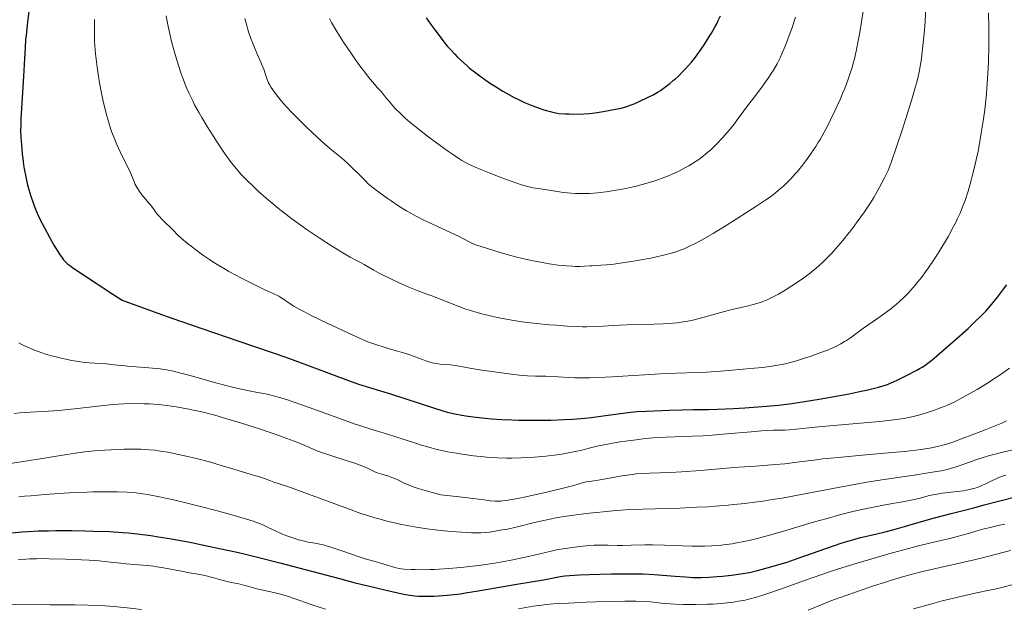
# Model space of a CAD drawing. Units: metres. Extents: x 651131 to 654580, y 4760173 to 4762562.
# Drawn here: x 653466 to 653670, y 4760713 to 4760835 of the extents above; entities that cross this region are included whole.
import ezdxf

# ---------------------------------------------------------------- set-up
doc = ezdxf.new("R2010")
doc.units = ezdxf.units.M
doc.header["$MEASUREMENT"] = 0
doc.layers.add('Curva de nivel directora', color=30, linetype='Continuous', lineweight=30)
doc.layers.add('Curva de nivel intermedia', color=30, linetype='Continuous', lineweight=0)

msp = doc.modelspace()

# ---------------------------------------------------------------- linework, layer by layer
at = {"layer": 'Curva de nivel directora', "color": 30, "linetype": 'Continuous', "lineweight": 30, "flags": 128}
for points, elevation in [([(653469.36, 4760845.77), (653468.02, 4760834.52), (653467.69, 4760831.8), (653467.6, 4760830.85), (653467.48, 4760829.24), (653467.04, 4760821.04), (653466.63, 4760814.54), (653466.58, 4760813.1), (653466.57, 4760812.26), (653466.63, 4760810.59), (653466.72, 4760809.21), (653466.9, 4760807.27), (653467, 4760806.33), (653467.18, 4760805.02), (653467.31, 4760804.19), (653467.62, 4760802.56), (653468.01, 4760800.86), (653468.25, 4760799.96), (653468.68, 4760798.55), (653469.13, 4760797.21), (653469.39, 4760796.53), (653469.8, 4760795.5), (653470.47, 4760793.98), (653472.54, 4760790.08), (653473.46, 4760788.44), (653473.91, 4760787.67), (653474.58, 4760786.61), (653475.13, 4760785.81), (653475.43, 4760785.42), (653475.61, 4760785.21), (653475.95, 4760784.86), (653476.34, 4760784.51), (653476.65, 4760784.28), (653477.37, 4760783.77), (653479.33, 4760782.46), (653485.65, 4760778.3)], 975), ([(653550.42, 4760835.43), (653551.38, 4760834.02), (653552.18, 4760832.92), (653553.72, 4760830.89), (653554.5, 4760829.91), (653554.85, 4760829.5), (653555.42, 4760828.86), (653556.32, 4760827.89), (653556.84, 4760827.37), (653557.65, 4760826.58), (653558.8, 4760825.54), (653559.41, 4760825.03), (653560.38, 4760824.26), (653561.79, 4760823.2), (653562.54, 4760822.67), (653563.74, 4760821.86), (653564.57, 4760821.32), (653566.26, 4760820.28), (653567.48, 4760819.57), (653568.63, 4760818.95), (653569.35, 4760818.58), (653570.74, 4760817.93), (653571.77, 4760817.49), (653572.44, 4760817.21), (653573.77, 4760816.73), (653574.73, 4760816.41), (653576.35, 4760815.96), (653576.91, 4760815.82), (653577.23, 4760815.76), (653577.85, 4760815.67), (653579.14, 4760815.57), (653579.99, 4760815.54), (653580.98, 4760815.52), (653583.01, 4760815.56), (653584.19, 4760815.64), (653584.78, 4760815.7), (653585.8, 4760815.84), (653587.04, 4760816.05), (653589.56, 4760816.52), (653590.75, 4760816.77), (653591.23, 4760816.89), (653591.88, 4760817.07), (653592.83, 4760817.4), (653593.4, 4760817.63), (653594.47, 4760818.09), (653596.33, 4760818.98), (653597.35, 4760819.52), (653598.38, 4760820.09), (653598.88, 4760820.39), (653600.81, 4760821.86), (653601.59, 4760822.49), (653601.98, 4760822.81), (653602.58, 4760823.37), (653603.51, 4760824.31), (653603.98, 4760824.81), (653604.66, 4760825.56), (653605.27, 4760826.27), (653605.66, 4760826.75), (653606.43, 4760827.77), (653607.74, 4760829.62), (653608.4, 4760830.61), (653609.02, 4760831.59), (653609.41, 4760832.23), (653610.12, 4760833.45), (653610.56, 4760834.3), (653610.82, 4760834.82), (653611.27, 4760835.79)], 1000), ([(653485.65, 4760778.3), (653487.54, 4760777.1), (653494.97, 4760774.38), (653498.01, 4760773.28), (653501.8, 4760771.97), (653509.07, 4760769.52), (653514.5, 4760767.63), (653519.17, 4760766.05), (653522.19, 4760765), (653525.65, 4760763.74), (653531.93, 4760761.4), (653535.11, 4760760.19), (653536.42, 4760759.75), (653543.23, 4760757.64), (653551.94, 4760754.81), (653553.85, 4760754.23), (653554.81, 4760753.96), (653556.33, 4760753.6), (653557.8, 4760753.31), (653558.63, 4760753.18), (653560.11, 4760752.98), (653562.59, 4760752.72), (653563.96, 4760752.59), (653566.07, 4760752.44), (653568.12, 4760752.33), (653569.49, 4760752.29), (653572.35, 4760752.26), (653574.66, 4760752.28), (653576.21, 4760752.32), (653579, 4760752.41), (653580.64, 4760752.49), (653581.56, 4760752.55), (653583.24, 4760752.7), (653584.55, 4760752.85), (653587.5, 4760753.24), (653592.18, 4760753.89), (653593.3, 4760754.02), (653594.03, 4760754.08), (653595.96, 4760754.18), (653600.7, 4760754.37), (653603.28, 4760754.44), (653605.62, 4760754.47), (653608.79, 4760754.51), (653610.64, 4760754.57), (653613.93, 4760754.73), (653616.3, 4760754.87), (653620.8, 4760755.2), (653623.28, 4760755.42), (653624.4, 4760755.54), (653626.04, 4760755.74), (653628.65, 4760756.12), (653631.68, 4760756.62), (653635.92, 4760757.38), (653637.88, 4760757.76), (653640.37, 4760758.27), (653641.75, 4760758.58), (653643.92, 4760759.12), (653645.13, 4760759.46), (653645.8, 4760759.69), (653646.22, 4760759.84), (653647.02, 4760760.18), (653647.96, 4760760.62), (653649.76, 4760761.54), (653651.84, 4760762.6), (653652.57, 4760763.01), (653652.94, 4760763.23), (653653.51, 4760763.61), (653654.41, 4760764.26), (653654.96, 4760764.69), (653655.96, 4760765.52), (653660.2, 4760769.26), (653662.45, 4760771.25), (653663.75, 4760772.46), (653665.26, 4760773.93), (653666.11, 4760774.78), (653667.01, 4760775.85), (653668.53, 4760777.73), (653669.76, 4760779.33), (653670.46, 4760780.27)], 975), ([(653464.66, 4760729.04), (653466.92, 4760729.23), (653468.17, 4760729.31), (653470.18, 4760729.4), (653472.33, 4760729.46), (653473.86, 4760729.48), (653477.16, 4760729.47), (653479.84, 4760729.42), (653481.64, 4760729.37), (653484.96, 4760729.26), (653487.62, 4760729.11), (653488.82, 4760729.01), (653490.65, 4760728.82), (653493.46, 4760728.46), (653495.07, 4760728.22), (653497.76, 4760727.77), (653501.87, 4760727.01), (653504.12, 4760726.57), (653507.68, 4760725.81), (653511.02, 4760725.06), (653512.77, 4760724.65), (653515.56, 4760723.97), (653520.19, 4760722.8), (653525.4, 4760721.43), (653532.51, 4760719.56), (653535.76, 4760718.72), (653539.9, 4760717.7), (653542.15, 4760717.17), (653545.46, 4760716.45), (653546.97, 4760716.16), (653547.68, 4760716.05), (653548.07, 4760716.01), (653548.81, 4760715.96), (653550.12, 4760715.93), (653550.87, 4760715.93), (653552.09, 4760715.95), (653553.84, 4760716.04), (653554.75, 4760716.12), (653556.12, 4760716.26), (653557.54, 4760716.44), (653558.58, 4760716.6), (653561.17, 4760717.04), (653569.15, 4760718.44), (653574.71, 4760719.34), (653577.8, 4760719.92), (653578.62, 4760720.06), (653579.11, 4760720.11), (653580.05, 4760720.2), (653582.14, 4760720.31), (653584.11, 4760720.39), (653588.72, 4760720.52), (653591.87, 4760720.58), (653594.14, 4760720.57), (653595.31, 4760720.53), (653597.55, 4760720.38), (653601.92, 4760720.05), (653604.03, 4760719.9), (653605.57, 4760719.82), (653606.25, 4760719.8), (653607.25, 4760719.79), (653608.85, 4760719.84), (653610.6, 4760719.97), (653611.66, 4760720.07), (653613.56, 4760720.29), (653615.92, 4760720.63), (653617.3, 4760720.85), (653618.93, 4760721.25), (653621.65, 4760721.96), (653623.83, 4760722.59), (653625.08, 4760722.98), (653627.36, 4760723.76), (653634.67, 4760726.34), (653636.44, 4760726.93), (653637.42, 4760727.24), (653639.07, 4760727.72), (653640.2, 4760728.02), (653642.43, 4760728.56), (653645.07, 4760729.17), (653646.93, 4760729.66), (653649.35, 4760730.35), (653653.32, 4760731.49), (653655.52, 4760732.1), (653658.99, 4760733.01), (653663.62, 4760734.2), (653665.82, 4760734.77), (653672.29, 4760736.48)], 950)]:
    msp.add_lwpolyline(points, dxfattribs=dict(at, elevation=elevation))
at = {"layer": 'Curva de nivel intermedia', "color": 30, "linetype": 'Continuous', "lineweight": 0, "flags": 128}
for points, elevation in [([(653630.04, 4760807.45), (653630.97, 4760808.85), (653631.42, 4760809.57), (653631.86, 4760810.3), (653632.71, 4760811.79), (653633.51, 4760813.31), (653634.02, 4760814.32), (653634.99, 4760816.32), (653635.99, 4760818.51), (653636.59, 4760819.92), (653636.96, 4760820.82), (653637.62, 4760822.54), (653638.18, 4760824.14), (653638.43, 4760824.94), (653638.78, 4760826.23), (653638.96, 4760826.92), (653639.31, 4760828.48), (653639.81, 4760830.96), (653640.07, 4760832.34), (653640.45, 4760834.54), (653640.99, 4760838)], 990), ([(653575.92, 4760771.99), (653577.37, 4760771.88), (653579.58, 4760771.72), (653581.71, 4760771.62), (653582.71, 4760771.6), (653583.64, 4760771.59), (653585.35, 4760771.63), (653586.96, 4760771.71), (653589.17, 4760771.84), (653590.37, 4760771.91), (653593.41, 4760772.02), (653597.59, 4760772.14), (653599.44, 4760772.21), (653601.45, 4760772.32), (653602.32, 4760772.4), (653603.57, 4760772.58), (653604.2, 4760772.69), (653605.56, 4760772.98), (653607.93, 4760773.59), (653611.32, 4760774.53), (653612.89, 4760774.95), (653614.89, 4760775.45), (653617.05, 4760775.94), (653618, 4760776.18), (653619.24, 4760776.53), (653619.88, 4760776.75), (653620.89, 4760777.15), (653622, 4760777.67), (653622.61, 4760777.99), (653623.25, 4760778.35), (653624.63, 4760779.17), (653626.05, 4760780.07), (653626.98, 4760780.68), (653628.68, 4760781.85), (653630.22, 4760782.99), (653631.07, 4760783.68), (653631.6, 4760784.14), (653632.62, 4760785.1), (653633.7, 4760786.18), (653634.26, 4760786.78), (653635.14, 4760787.76), (653636.54, 4760789.4), (653637.86, 4760791.04), (653638.54, 4760791.91), (653639.55, 4760793.25), (653641.03, 4760795.32), (653641.87, 4760796.56), (653642.3, 4760797.21), (653642.95, 4760798.27), (653644.01, 4760800.13), (653645.23, 4760802.47), (653645.92, 4760803.87), (653646.54, 4760805.54), (653647.75, 4760808.99), (653648.89, 4760812.42), (653649.58, 4760814.58), (653650.74, 4760818.31), (653651.61, 4760821.22), (653651.98, 4760822.56), (653652.16, 4760823.28), (653652.43, 4760824.54), (653652.65, 4760825.83), (653652.76, 4760826.52), (653652.91, 4760827.66), (653653.13, 4760829.62), (653653.43, 4760832.84), (653653.57, 4760834.67), (653653.74, 4760837.63)], 985), ([(653656.81, 4760787.66), (653657.78, 4760789.28), (653658.39, 4760790.32), (653659.46, 4760792.29), (653659.98, 4760793.29), (653660.29, 4760793.92), (653660.82, 4760795.08), (653661.48, 4760796.68), (653661.84, 4760797.66), (653662.46, 4760799.59), (653663.05, 4760801.6), (653663.34, 4760802.7), (653663.8, 4760804.54), (653664.27, 4760806.67), (653664.52, 4760807.87), (653664.97, 4760810.25), (653665.2, 4760811.56), (653665.53, 4760813.66), (653665.84, 4760815.92), (653665.98, 4760817.11), (653666.25, 4760819.6), (653666.36, 4760820.89), (653666.5, 4760822.9), (653666.61, 4760824.98), (653666.67, 4760826.4), (653666.74, 4760829.28), (653666.75, 4760830.73), (653666.75, 4760833.62), (653666.71, 4760836.45)], 980), ([(653481.85, 4760835.08), (653481.82, 4760832.46), (653481.84, 4760830.59), (653481.89, 4760829.62), (653482.03, 4760827.94), (653482.36, 4760825.21), (653482.57, 4760823.75), (653482.94, 4760821.56), (653483.35, 4760819.48), (653483.65, 4760818.15), (653484.28, 4760815.62), (653484.72, 4760814.01), (653484.97, 4760813.2), (653485.39, 4760811.95), (653485.89, 4760810.63), (653486.17, 4760809.93), (653486.49, 4760809.21), (653487.18, 4760807.72), (653488.56, 4760804.88), (653489.12, 4760803.71), (653489.68, 4760802.45), (653490.1, 4760801.38), (653490.28, 4760800.95), (653490.63, 4760800.3), (653490.92, 4760799.84), (653491.14, 4760799.52), (653491.64, 4760798.86), (653493.62, 4760796.47), (653494.15, 4760795.74), (653494.81, 4760794.84), (653495.19, 4760794.4), (653495.85, 4760793.73), (653496.83, 4760792.81), (653497.31, 4760792.34), (653498.01, 4760791.62), (653499.08, 4760790.53)], 980), ([(653496.63, 4760835.82), (653496.98, 4760833.96), (653497.39, 4760832.1), (653497.61, 4760831.16), (653497.85, 4760830.21), (653498.36, 4760828.32), (653498.92, 4760826.44), (653499.71, 4760824.05), (653500.12, 4760822.92), (653500.67, 4760821.49), (653500.95, 4760820.8), (653501.4, 4760819.78), (653502.14, 4760818.24), (653502.55, 4760817.44), (653503.48, 4760815.75), (653504.01, 4760814.84), (653505.16, 4760812.93), (653506.37, 4760811), (653507.18, 4760809.74), (653508.71, 4760807.46), (653509.72, 4760806.05), (653510.2, 4760805.42), (653511.12, 4760804.27), (653511.75, 4760803.55), (653512.19, 4760803.07), (653513.15, 4760802.07), (653514.83, 4760800.43), (653515.77, 4760799.54), (653517.32, 4760798.16), (653518.99, 4760796.74), (653519.88, 4760796.03), (653520.78, 4760795.31), (653522.66, 4760793.89), (653524.57, 4760792.5), (653525.83, 4760791.61), (653528.29, 4760789.95), (653530.81, 4760788.33), (653532.31, 4760787.4), (653533.21, 4760786.86), (653534.73, 4760785.98), (653535.99, 4760785.3), (653537.13, 4760784.7), (653537.59, 4760784.45), (653538.29, 4760784.03), (653539.6, 4760783.26), (653540.57, 4760782.73), (653541.37, 4760782.32), (653543.24, 4760781.4), (653544.73, 4760780.7), (653546.86, 4760779.76), (653548.59, 4760779.07), (653550.58, 4760778.34), (653551.62, 4760777.96), (653557.01, 4760775.81), (653558.61, 4760775.24), (653559.61, 4760774.92), (653561.66, 4760774.34), (653563.94, 4760773.78), (653565.14, 4760773.51), (653566.95, 4760773.13), (653568.56, 4760772.85), (653569.4, 4760772.72), (653570.78, 4760772.53), (653573.23, 4760772.25), (653575.92, 4760771.99)], 985), ([(653512.92, 4760835.29), (653513.19, 4760834.28)], 990), ([(653513.19, 4760834.28), (653513.71, 4760832.54), (653514.18, 4760831.1), (653514.48, 4760830.28), (653515.03, 4760828.91), (653515.6, 4760827.65), (653516.25, 4760826.24), (653516.53, 4760825.58), (653516.9, 4760824.58), (653517.34, 4760823.28), (653517.55, 4760822.68), (653517.85, 4760821.96), (653518.04, 4760821.6), (653518.37, 4760821.04), (653519.07, 4760820.03), (653519.96, 4760818.88), (653520.51, 4760818.21), (653521.48, 4760817.1), (653522.61, 4760815.86), (653523.25, 4760815.2), (653523.93, 4760814.51), (653525.37, 4760813.09), (653526.84, 4760811.69), (653527.78, 4760810.82), (653529.45, 4760809.32), (653530.83, 4760808.16), (653532.22, 4760807.06), (653532.92, 4760806.47), (653534.18, 4760805.35), (653535.07, 4760804.51), (653536.69, 4760802.92), (653537.88, 4760801.7), (653538.45, 4760801.14), (653539.14, 4760800.54), (653539.55, 4760800.2), (653541.11, 4760799.03), (653542.32, 4760798.17), (653543.16, 4760797.59), (653544.8, 4760796.5), (653546.33, 4760795.54), (653547.11, 4760795.09), (653548.36, 4760794.41), (653549.83, 4760793.67), (653550.68, 4760793.27), (653552.63, 4760792.36), (653555.57, 4760791.01), (653557.09, 4760790.28), (653559.32, 4760789.16), (653560.38, 4760788.6), (653561.78, 4760788.13), (653564.61, 4760787.25), (653567.39, 4760786.46), (653569.19, 4760785.99), (653570.35, 4760785.7), (653572.55, 4760785.21), (653573.7, 4760784.97), (653575.82, 4760784.6), (653577.68, 4760784.33), (653578.78, 4760784.21), (653579.46, 4760784.15), (653580.66, 4760784.08), (653581.25, 4760784.06), (653582.29, 4760784.06), (653583.18, 4760784.09), (653584.24, 4760784.17), (653584.76, 4760784.2), (653586.54, 4760784.29), (653587.72, 4760784.37), (653589.19, 4760784.52), (653590.07, 4760784.63), (653592.88, 4760785.04), (653594.45, 4760785.31), (653596.87, 4760785.77), (653599.2, 4760786.28), (653600.29, 4760786.56), (653601.62, 4760786.94), (653602.24, 4760787.14), (653603.14, 4760787.46), (653603.73, 4760787.69), (653604.88, 4760788.2), (653606.05, 4760788.77), (653606.87, 4760789.21), (653608.64, 4760790.21), (653609.74, 4760790.87), (653612.11, 4760792.32), (653614.53, 4760793.84), (653618.78, 4760796.56), (653620.68, 4760797.81), (653621.38, 4760798.28), (653622.22, 4760798.89), (653622.59, 4760799.18), (653623.3, 4760799.77), (653624.34, 4760800.7), (653624.9, 4760801.24), (653625.79, 4760802.14), (653626.71, 4760803.15), (653627.18, 4760803.69), (653628.03, 4760804.72), (653628.45, 4760805.26), (653629.09, 4760806.11), (653630.04, 4760807.45)], 990), ([(653530.4, 4760835.23), (653530.85, 4760834.4), (653531.71, 4760832.93), (653532.82, 4760831.16), (653533.47, 4760830.16), (653534.81, 4760828.17), (653535.55, 4760827.11), (653536.71, 4760825.5), (653537.91, 4760823.9), (653538.52, 4760823.13), (653539.72, 4760821.67), (653540.31, 4760820.99), (653541.16, 4760820.08), (653541.99, 4760819.01), (653542.53, 4760818.37), (653543.54, 4760817.19), (653544.04, 4760816.66), (653545.01, 4760815.68), (653545.99, 4760814.77), (653546.66, 4760814.19), (653548.07, 4760813.03), (653550.71, 4760810.97), (653552.54, 4760809.6), (653554.84, 4760807.93), (653555.86, 4760807.22), (653557.2, 4760806.33), (653557.8, 4760805.96), (653558.98, 4760805.3), (653559.8, 4760804.9), (653560.38, 4760804.63), (653561.69, 4760804.07), (653563.45, 4760803.35), (653566.05, 4760802.36), (653567.35, 4760801.88), (653569.13, 4760801.26), (653569.91, 4760801), (653570.59, 4760800.79), (653571.68, 4760800.49), (653572.54, 4760800.3), (653574.04, 4760800.07), (653575.39, 4760799.84), (653577.55, 4760799.49), (653578.73, 4760799.33), (653580.39, 4760799.16), (653581.27, 4760799.11), (653582.67, 4760799.08), (653584.18, 4760799.13), (653584.99, 4760799.18), (653585.84, 4760799.25), (653587.63, 4760799.45), (653588.86, 4760799.63), (653590.54, 4760799.91), (653591.37, 4760800.07), (653593.22, 4760800.46), (653594.12, 4760800.68), (653595.85, 4760801.15), (653597.5, 4760801.66), (653598.55, 4760802.02), (653599.23, 4760802.27), (653600.55, 4760802.79), (653601.26, 4760803.1), (653602.64, 4760803.74), (653603.93, 4760804.41), (653604.74, 4760804.86), (653605.26, 4760805.17), (653606.24, 4760805.8), (653606.76, 4760806.15), (653607.75, 4760806.87), (653608.67, 4760807.62), (653609.26, 4760808.15), (653610.43, 4760809.28), (653611.75, 4760810.69), (653612.6, 4760811.66), (653613.13, 4760812.29), (653614.08, 4760813.46), (653614.93, 4760814.59), (653616.1, 4760816.2), (653616.88, 4760817.25), (653617.87, 4760818.55), (653619.38, 4760820.54), (653620.16, 4760821.59), (653621.27, 4760823.15), (653621.77, 4760823.89), (653622.22, 4760824.6), (653622.99, 4760825.92), (653623.61, 4760827.16), (653623.98, 4760827.96), (653624.64, 4760829.55), (653625.61, 4760832.07), (653626.08, 4760833.41), (653626.76, 4760835.52)], 995), ([(653499.08, 4760790.53), (653499.77, 4760789.89), (653501.08, 4760788.79), (653502.08, 4760788), (653502.78, 4760787.47), (653504.2, 4760786.42), (653505.61, 4760785.45), (653506.34, 4760784.97), (653507.53, 4760784.24), (653508.89, 4760783.45), (653509.64, 4760783.03), (653512.23, 4760781.65), (653514.04, 4760780.72), (653517.22, 4760779.15), (653518.77, 4760778.43), (653519.95, 4760777.88), (653520.35, 4760777.66), (653520.94, 4760777.26), (653522.1, 4760776.46), (653523.03, 4760775.87), (653524.19, 4760775.2), (653524.96, 4760774.78), (653526.5, 4760773.98), (653528.61, 4760772.95), (653529.93, 4760772.33), (653535.1, 4760769.94), (653538.5, 4760768.42), (653543.24, 4760766.92), (653546.21, 4760766.05), (653547.01, 4760765.8), (653548.14, 4760765.39), (653549.63, 4760764.81), (653550.36, 4760764.54), (653551.41, 4760764.22), (653552.08, 4760764.06), (653552.51, 4760763.98), (653553.34, 4760763.86), (653554.23, 4760763.79), (653555.37, 4760763.72), (653555.94, 4760763.67), (653556.83, 4760763.53), (653558.39, 4760763.23), (653559.44, 4760763.04), (653561.45, 4760762.72), (653565.99, 4760762.06), (653568.57, 4760761.72), (653569.72, 4760761.6), (653571.37, 4760761.47), (653573, 4760761.4), (653575.13, 4760761.35), (653576.16, 4760761.31), (653577.68, 4760761.22), (653579.86, 4760761.09), (653581.14, 4760761.04), (653583.12, 4760761.02), (653584.22, 4760761.03), (653586.01, 4760761.07), (653588.96, 4760761.21), (653592.16, 4760761.42), (653596.63, 4760761.73), (653598.87, 4760761.86), (653602.15, 4760761.99), (653606.35, 4760762.12), (653608.37, 4760762.21), (653611.31, 4760762.42), (653616.71, 4760762.92), (653619.91, 4760763.19), (653621.49, 4760763.37), (653623.14, 4760763.63), (653624, 4760763.8), (653624.9, 4760764.01), (653626.75, 4760764.5), (653628.62, 4760765.07), (653629.82, 4760765.46), (653632.02, 4760766.24), (653633.41, 4760766.78), (653634.02, 4760767.03), (653635.11, 4760767.52), (653635.75, 4760767.85), (653636.15, 4760768.06), (653636.91, 4760768.51), (653637.32, 4760768.77), (653638.13, 4760769.33), (653639.83, 4760770.57), (653640.81, 4760771.27), (653644.41, 4760773.75), (653645.75, 4760774.73), (653646.42, 4760775.25), (653647.64, 4760776.24), (653648.25, 4760776.78), (653649.18, 4760777.65), (653650.13, 4760778.6), (653650.61, 4760779.12), (653651.6, 4760780.25), (653652.1, 4760780.86), (653652.87, 4760781.84), (653653.66, 4760782.91), (653654.19, 4760783.66), (653655.25, 4760785.23), (653655.78, 4760786.03), (653656.81, 4760787.66)], 980), ([(653466.19, 4760768.23), (653466.82, 4760767.92), (653468.12, 4760767.31), (653468.79, 4760767.03), (653469.8, 4760766.62), (653470.84, 4760766.25), (653471.53, 4760766.02), (653472.92, 4760765.6), (653473.61, 4760765.42), (653474.96, 4760765.08), (653476.26, 4760764.8), (653477.09, 4760764.64), (653478.62, 4760764.38), (653479.39, 4760764.28), (653480.77, 4760764.13), (653484.23, 4760763.9), (653485.94, 4760763.74), (653488.17, 4760763.48), (653489.18, 4760763.38), (653490.49, 4760763.28), (653492.17, 4760763.2), (653493.1, 4760763.13), (653494.57, 4760762.98), (653495.39, 4760762.87), (653496.73, 4760762.66), (653498.17, 4760762.38), (653498.94, 4760762.21), (653499.72, 4760762.02), (653501.35, 4760761.6), (653506.48, 4760760.15), (653509.03, 4760759.47), (653510.64, 4760759.07), (653513.49, 4760758.42), (653515.19, 4760758.07), (653517.13, 4760757.7), (653518.1, 4760757.49), (653519.53, 4760757.14), (653520.35, 4760756.91), (653521.77, 4760756.47), (653524.47, 4760755.56), (653527.95, 4760754.3), (653533.1, 4760752.42), (653535.54, 4760751.56), (653536.67, 4760751.18), (653538.74, 4760750.51), (653542.4, 4760749.39), (653544.12, 4760748.86), (653545.87, 4760748.29), (653548.22, 4760747.52), (653549.41, 4760747.14), (653551.22, 4760746.61), (653552.13, 4760746.37), (653553.04, 4760746.15), (653554.87, 4760745.76), (653556.68, 4760745.44), (653557.87, 4760745.26), (653560.17, 4760744.95), (653562.37, 4760744.7), (653563.47, 4760744.6), (653565.19, 4760744.5), (653567.08, 4760744.46), (653568.11, 4760744.47), (653570.09, 4760744.52), (653571.14, 4760744.57), (653572.74, 4760744.67), (653575.14, 4760744.86), (653577.43, 4760745.12), (653578.49, 4760745.27), (653579.47, 4760745.44), (653581.25, 4760745.8), (653582.34, 4760746.05), (653584.42, 4760746.58), (653586.02, 4760746.96), (653586.87, 4760747.14), (653588.63, 4760747.47), (653590.43, 4760747.78), (653591.6, 4760747.96), (653593.81, 4760748.26), (653595.73, 4760748.5), (653596.62, 4760748.59), (653597.94, 4760748.7), (653600.04, 4760748.81)], 970), ([(653600.04, 4760748.81), (653605.4, 4760748.98), (653607.59, 4760749.08), (653608.77, 4760749.15), (653612.58, 4760749.45), (653617.6, 4760749.89), (653619.75, 4760750.06), (653622.24, 4760750.19), (653624.56, 4760750.25), (653625.49, 4760750.28), (653626.91, 4760750.4), (653629.57, 4760750.7), (653631.56, 4760750.9), (653644.13, 4760752.03), (653647.14, 4760752.35), (653648.66, 4760752.56), (653649.55, 4760752.71), (653650.11, 4760752.81), (653651.21, 4760753.06), (653652.97, 4760753.52), (653653.89, 4760753.8), (653655.31, 4760754.27), (653656.77, 4760754.81), (653657.5, 4760755.11), (653658.23, 4760755.42), (653659.71, 4760756.11), (653661.2, 4760756.87), (653662.22, 4760757.42), (653664.31, 4760758.62), (653666.49, 4760759.96), (653667.61, 4760760.68), (653669.31, 4760761.82), (653671.03, 4760763.02)], 970), ([(653465.26, 4760753.67), (653466.4, 4760753.78), (653468.62, 4760753.92), (653472.34, 4760754.14), (653474.43, 4760754.3), (653477.7, 4760754.63), (653483.74, 4760755.33), (653485.8, 4760755.54), (653486.71, 4760755.62), (653488.01, 4760755.69), (653490.03, 4760755.73), (653492.09, 4760755.69), (653493.21, 4760755.64), (653494.98, 4760755.52), (653496.84, 4760755.33), (653497.78, 4760755.21), (653498.74, 4760755.07), (653500.68, 4760754.73), (653502.66, 4760754.31), (653504, 4760754), (653506.73, 4760753.29), (653509.89, 4760752.38), (653512, 4760751.73), (653516.13, 4760750.4), (653519.93, 4760749.1), (653521.63, 4760748.49), (653523.86, 4760747.65), (653525.65, 4760746.9), (653527.7, 4760746.03), (653528.75, 4760745.63), (653530.5, 4760745.04), (653534.1, 4760743.92), (653535.67, 4760743.4), (653536.57, 4760743.07), (653537.11, 4760742.86), (653538.04, 4760742.48), (653538.86, 4760742.09), (653539.81, 4760741.65), (653540.32, 4760741.44), (653541.22, 4760741.15), (653542.61, 4760740.71), (653543.33, 4760740.45), (653544.41, 4760740), (653545.9, 4760739.31), (653546.72, 4760738.95), (653547.96, 4760738.46), (653548.74, 4760738.19), (653550.22, 4760737.74), (653552.23, 4760737.19), (653553.48, 4760736.87), (653555.39, 4760736.68), (653558.47, 4760736.33), (653560.06, 4760736.12), (653562.4, 4760735.8), (653563.66, 4760735.64), (653564.7, 4760735.55), (653565.2, 4760735.55), (653565.88, 4760735.58), (653566.24, 4760735.61), (653567.03, 4760735.71), (653567.62, 4760735.8), (653569.03, 4760736.06), (653571.03, 4760736.47)], 965), ([(653571.03, 4760736.47), (653575.64, 4760737.47), (653578.75, 4760738.22), (653580.93, 4760738.8), (653582.77, 4760739.33), (653583.5, 4760739.52), (653584.64, 4760739.72), (653586.42, 4760739.98), (653587.47, 4760740.15), (653588.65, 4760740.37), (653590.45, 4760740.7), (653591.44, 4760740.87), (653593.03, 4760741.09), (653593.87, 4760741.18), (653594.75, 4760741.25), (653596.61, 4760741.35), (653600.82, 4760741.51), (653603.2, 4760741.63), (653607.13, 4760741.9), (653612.53, 4760742.36), (653615.08, 4760742.57), (653618.53, 4760742.81), (653622.63, 4760743.1), (653624.58, 4760743.28), (653627.58, 4760743.66), (653630.65, 4760744.06), (653632.45, 4760744.28), (653635.59, 4760744.61), (653641.32, 4760745.12), (653646.74, 4760745.58), (653649.31, 4760745.83), (653651.64, 4760746.09), (653652.69, 4760746.22), (653654.1, 4760746.44), (653654.93, 4760746.58), (653656.4, 4760746.89), (653657.04, 4760747.05), (653658.22, 4760747.39), (653659.29, 4760747.76), (653661.44, 4760748.58), (653663.29, 4760749.28), (653666, 4760750.31), (653667.39, 4760750.85), (653669.42, 4760751.7), (653670.39, 4760752.13)], 965), ([(653577.24, 4760732.09), (653579.36, 4760732.44), (653581.97, 4760732.81), (653583.48, 4760732.99), (653587, 4760733.36), (653589.03, 4760733.54), (653592.43, 4760733.81), (653597.77, 4760733.94), (653600.92, 4760734.05), (653602.86, 4760734.12), (653606.38, 4760734.29), (653608.74, 4760734.42), (653610.19, 4760734.52), (653612.84, 4760734.73), (653614.05, 4760734.84), (653616.29, 4760735.07), (653618.32, 4760735.33), (653619.59, 4760735.5), (653622.03, 4760735.88), (653624.04, 4760736.21), (653627.98, 4760736.93), (653635.62, 4760738.39), (653639.31, 4760739.08), (653641.13, 4760739.39), (653644.66, 4760739.96), (653647.95, 4760740.46), (653651.78, 4760741.02), (653653.38, 4760741.26), (653655.9, 4760741.66), (653656.9, 4760741.84), (653658.2, 4760742.13), (653658.8, 4760742.28), (653660.01, 4760742.65), (653662.03, 4760743.35), (653664.07, 4760744.07), (653665.16, 4760744.44), (653666.88, 4760744.97), (653667.78, 4760745.22), (653669.64, 4760745.7), (653675.56, 4760747.06)], 960), ([(653460.79, 4760742.77), (653467.07, 4760743.73), (653469.8, 4760744.16), (653476.09, 4760745.22), (653477.93, 4760745.49), (653478.87, 4760745.62), (653479.85, 4760745.73), (653481.87, 4760745.93), (653483.93, 4760746.08), (653485.29, 4760746.17), (653487.9, 4760746.28), (653489.51, 4760746.31), (653490.28, 4760746.31), (653491.42, 4760746.29), (653493.16, 4760746.19), (653494.36, 4760746.06), (653494.99, 4760745.98), (653495.98, 4760745.84), (653497.01, 4760745.66), (653499.2, 4760745.22), (653501.44, 4760744.72), (653502.9, 4760744.36), (653505.6, 4760743.66), (653508.06, 4760742.94), (653510.63, 4760742.15), (653511.74, 4760741.8), (653513.31, 4760741.35), (653515.18, 4760740.82), (653515.99, 4760740.58), (653517.01, 4760740.22), (653518.24, 4760739.74), (653518.89, 4760739.5), (653520.04, 4760739.11), (653522.35, 4760738.35), (653524.01, 4760737.76), (653534.37, 4760733.94), (653536.94, 4760733.03), (653538.1, 4760732.65), (653539.77, 4760732.14), (653540.61, 4760731.9), (653542.38, 4760731.45), (653545.06, 4760730.84), (653546.51, 4760730.55), (653548.77, 4760730.14), (653551.09, 4760729.78), (653552.25, 4760729.62), (653553.41, 4760729.49), (653555.65, 4760729.27), (653557.74, 4760729.12), (653559, 4760729.06), (653559.77, 4760729.03), (653561.12, 4760729.02), (653561.74, 4760729.03), (653562.74, 4760729.08), (653563.5, 4760729.17), (653564.7, 4760729.39), (653565.69, 4760729.54), (653567.24, 4760729.79), (653568.11, 4760729.97), (653569.58, 4760730.33), (653572.24, 4760731.01), (653574.05, 4760731.44), (653576.04, 4760731.86), (653577.24, 4760732.09)], 960), ([(653585.13, 4760726.46), (653585.67, 4760726.48), (653586.6, 4760726.49), (653588.03, 4760726.46), (653589.96, 4760726.41), (653591.03, 4760726.4), (653592.83, 4760726.45), (653595.63, 4760726.53), (653597.19, 4760726.54), (653599.72, 4760726.47), (653603.39, 4760726.33), (653605.33, 4760726.27), (653607.12, 4760726.25), (653608.05, 4760726.26), (653609.51, 4760726.31), (653611.08, 4760726.43), (653611.9, 4760726.52), (653613.67, 4760726.77), (653614.62, 4760726.93), (653616.12, 4760727.23), (653617.73, 4760727.59), (653618.85, 4760727.87), (653621.18, 4760728.49), (653624.8, 4760729.52), (653629.54, 4760730.93), (653631.76, 4760731.57), (653633.3, 4760732.01), (653636.12, 4760732.77), (653638.62, 4760733.39), (653640.13, 4760733.75), (653642.9, 4760734.33), (653645.69, 4760734.85), (653648.93, 4760735.42), (653650.35, 4760735.7), (653652.25, 4760736.14), (653654.48, 4760736.7), (653655.54, 4760736.92), (653656.07, 4760737.02), (653657.12, 4760737.18), (653660.21, 4760737.54), (653661.51, 4760737.72), (653662.14, 4760737.83), (653663.05, 4760738.02), (653663.9, 4760738.25), (653664.31, 4760738.38), (653664.7, 4760738.52), (653665.44, 4760738.83), (653666.14, 4760739.16), (653667.04, 4760739.62), (653667.49, 4760739.84), (653668.39, 4760740.25), (653668.85, 4760740.44), (653669.55, 4760740.7), (653670.25, 4760740.91)], 955), ([(653466.17, 4760736.43), (653467.37, 4760736.56), (653468.68, 4760736.69), (653471.54, 4760736.93), (653474.57, 4760737.14), (653476.57, 4760737.26), (653480.29, 4760737.44), (653481.51, 4760737.48), (653483.66, 4760737.52), (653485.49, 4760737.52), (653486.57, 4760737.5), (653488.54, 4760737.41), (653490.41, 4760737.26), (653491.42, 4760737.14), (653493.15, 4760736.87), (653495.27, 4760736.46), (653496.52, 4760736.18), (653497.91, 4760735.87), (653501.02, 4760735.13), (653504.3, 4760734.3), (653506.45, 4760733.75), (653510.26, 4760732.73), (653513.3, 4760731.85), (653514.68, 4760731.41), (653515.39, 4760731.16), (653516.48, 4760730.72), (653517.47, 4760730.26), (653518.75, 4760729.62), (653519.51, 4760729.27), (653520.74, 4760728.75), (653521.41, 4760728.48), (653522.45, 4760728.09), (653523.47, 4760727.75), (653523.95, 4760727.6), (653524.41, 4760727.47), (653525.26, 4760727.27), (653526.04, 4760727.12), (653527.01, 4760726.97), (653527.47, 4760726.89), (653528.42, 4760726.7), (653528.93, 4760726.58), (653529.78, 4760726.35), (653531.36, 4760725.86), (653533.39, 4760725.16), (653536.37, 4760724.14), (653537.78, 4760723.68), (653539.57, 4760723.15), (653541.43, 4760722.64), (653542.15, 4760722.42), (653543.43, 4760721.98), (653544.21, 4760721.78), (653544.86, 4760721.66), (653545.24, 4760721.6), (653545.9, 4760721.53), (653547.32, 4760721.44), (653548.16, 4760721.41), (653549.6, 4760721.4), (653551.23, 4760721.43), (653552.12, 4760721.46), (653554.05, 4760721.56), (653555.09, 4760721.64), (653556.75, 4760721.78), (653558.87, 4760721.99), (653559.99, 4760722.12), (653561.76, 4760722.35), (653564.59, 4760722.77), (653567.66, 4760723.31), (653569.28, 4760723.63), (653571.55, 4760724.11), (653572.72, 4760724.37), (653574.54, 4760724.8), (653577.39, 4760725.52), (653579.26, 4760725.79), (653582.15, 4760726.17), (653584.15, 4760726.39), (653585.13, 4760726.46)], 955), ([(653595.49, 4760714.82), (653596.8, 4760714.73), (653599.06, 4760714.5), (653600.87, 4760714.35), (653601.89, 4760714.29), (653603.53, 4760714.23), (653605.26, 4760714.2), (653606.14, 4760714.2), (653608.53, 4760714.25), (653609.72, 4760714.31), (653611.48, 4760714.44), (653613.18, 4760714.62), (653613.99, 4760714.72), (653615.39, 4760714.94), (653616.08, 4760715.07), (653617.12, 4760715.3), (653618.75, 4760715.72), (653619.61, 4760715.97), (653621.49, 4760716.59), (653624.83, 4760717.79), (653628.41, 4760719.1), (653630.44, 4760719.82), (653633.82, 4760720.96), (653635.66, 4760721.56), (653639.54, 4760722.76), (653643.5, 4760723.94), (653646.06, 4760724.67), (653650.7, 4760725.94), (653652.2, 4760726.32), (653654.77, 4760726.96), (653658.66, 4760727.87), (653660.2, 4760728.24), (653662.27, 4760728.8), (653664.58, 4760729.48), (653665.53, 4760729.75), (653666.76, 4760730.06), (653668.68, 4760730.5), (653670.06, 4760730.83)], 945), ([(653629.38, 4760713.02), (653632.44, 4760714.29), (653634.08, 4760714.94), (653635.8, 4760715.59), (653639.37, 4760716.86), (653642.93, 4760718.05), (653645.2, 4760718.77), (653646.62, 4760719.21), (653649.17, 4760719.97), (653650.39, 4760720.31), (653652.47, 4760720.87), (653654.28, 4760721.3), (653658.21, 4760722.18), (653663.7, 4760723.47), (653666.78, 4760724.23), (653671.24, 4760725.38)], 940), ([(653466.09, 4760723.42), (653467.64, 4760723.57), (653468.46, 4760723.63), (653469.83, 4760723.68), (653471.47, 4760723.69), (653472.44, 4760723.67), (653475.87, 4760723.57), (653479.17, 4760723.43), (653480.75, 4760723.34), (653482.84, 4760723.2), (653485.15, 4760722.99), (653487.3, 4760722.74), (653488.31, 4760722.62), (653490.07, 4760722.48), (653492.72, 4760722.25), (653494.09, 4760722.1), (653494.76, 4760722), (653496.09, 4760721.78), (653499.8, 4760721.08), (653501.49, 4760720.78), (653503.61, 4760720.41), (653504.66, 4760720.19), (653506.22, 4760719.78), (653508.17, 4760719.23), (653509.02, 4760719), (653510.1, 4760718.77), (653511.33, 4760718.54), (653511.94, 4760718.41), (653512.94, 4760718.14), (653514.51, 4760717.69), (653515.44, 4760717.46), (653518.9, 4760716.7), (653520.28, 4760716.35), (653521.01, 4760716.14), (653521.77, 4760715.9), (653523.35, 4760715.38), (653526.46, 4760714.28), (653527.85, 4760713.8), (653529.61, 4760713.24)], 945), ([(653651.18, 4760713.33), (653654.68, 4760714.31), (653657.08, 4760714.94), (653658.63, 4760715.33), (653661.51, 4760716.02), (653664.19, 4760716.59), (653666.92, 4760717.14), (653667.99, 4760717.37), (653669.43, 4760717.73), (653671.97, 4760718.38)], 935), ([(653460.39, 4760713.31), (653461.87, 4760713.71), (653463.2, 4760713.99), (653463.81, 4760714.09), (653464.39, 4760714.17), (653465.48, 4760714.24), (653466.62, 4760714.25), (653469.55, 4760714.19), (653472.69, 4760714.17), (653477.77, 4760714.14), (653480.46, 4760714.08), (653482.83, 4760713.98), (653484.02, 4760713.91), (653485.82, 4760713.78), (653488.6, 4760713.52), (653491.55, 4760713.17)], 940), ([(653569.5, 4760713.34), (653572.53, 4760713.84), (653574.3, 4760714.09), (653575.21, 4760714.19), (653576.76, 4760714.32), (653579.83, 4760714.51), (653583.54, 4760714.67), (653585.6, 4760714.74), (653588.68, 4760714.83), (653591.51, 4760714.88), (653592.73, 4760714.88), (653593.79, 4760714.88), (653595.49, 4760714.82)], 945)]:
    msp.add_lwpolyline(points, dxfattribs=dict(at, elevation=elevation))

doc.saveas('drawing.dxf')
